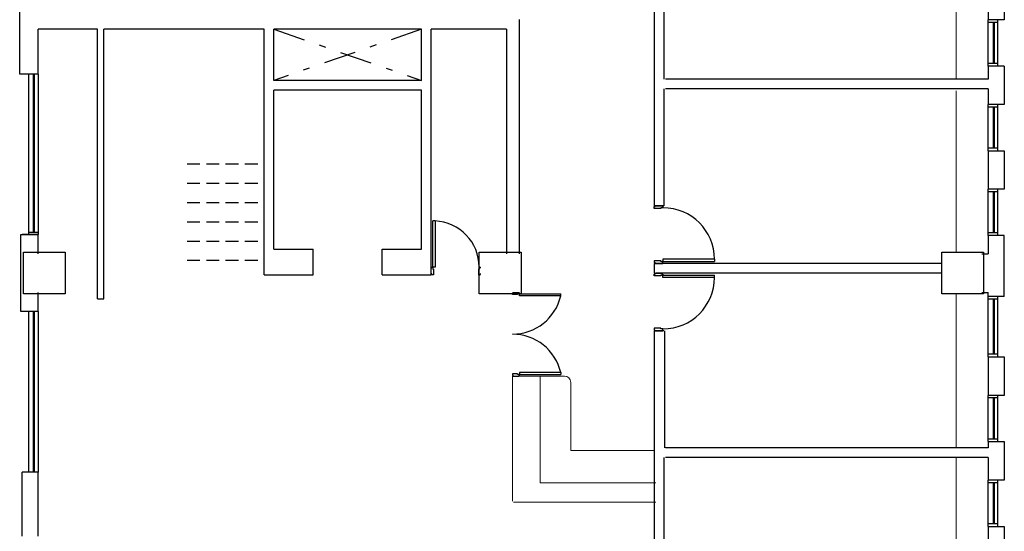
# Model space of a CAD drawing. Units: millimetres. Extents: x -640 to 271, y -106 to 865.
# Drawn here: x -536 to -520, y 61 to 69 of the extents above; entities that cross this region are included whole.
import ezdxf

# ---------------------------------------------------------------- set-up
doc = ezdxf.new("R2010")
doc.units = ezdxf.units.MM
doc.linetypes.add('piso 1esquema$0$C80_XREFS_ESTADO ACTUAL INICIAL_RECORTADO$0$DASHDOT2', pattern=[0.5, 0.25, -0.125, 0, -0.125])
doc.linetypes.add('piso 1esquema$0$C80_XREFS_ESTADO ACTUAL INICIAL_RECORTADO$0$HEO_XREFS_BLOQUE QUIRURGICO$0$DASHED', pattern=[0.75, 0.5, -0.25])
for name, color, linetype in [('piso 1esquema$0$C80_XREFS_ESTADO ACTUAL INICIAL_RECORTADO$0$BGT_A_PRY_INV', 9, 'piso 1esquema$0$C80_XREFS_ESTADO ACTUAL INICIAL_RECORTADO$0$HEO_XREFS_BLOQUE QUIRURGICO$0$DASHED'), ('piso 1esquema$0$C80_XREFS_ESTADO ACTUAL INICIAL_RECORTADO$0$BGT_A_SEC_TABIQ', 9, 'Continuous'), ('piso 1esquema$0$C80_XREFS_ESTADO ACTUAL INICIAL_RECORTADO$0$BGT_B_CPE', 9, 'Continuous'), ('piso 1esquema$0$C80_XREFS_ESTADO ACTUAL INICIAL_RECORTADO$0$BGT_B_CPI', 9, 'Continuous'), ('piso 1esquema$0$C80_XREFS_ESTADO ACTUAL INICIAL_RECORTADO$0$BGT_B_CPI_01', 9, 'Continuous'), ('piso 1esquema$0$C80_XREFS_ESTADO ACTUAL INICIAL_RECORTADO$0$BGT_D_VAC', 9, 'piso 1esquema$0$C80_XREFS_ESTADO ACTUAL INICIAL_RECORTADO$0$DASHDOT2')]:
    doc.layers.add(name, color=color, linetype=linetype)
for name, color, linetype, lineweight in [('piso 1esquema$0$C80_XREFS_ESTADO ACTUAL INICIAL_RECORTADO$0$BGT_M_MOB', 9, 'Continuous', 5), ('piso 1esquema$0$COL EST ANTIGUA', 9, 'Continuous', 30), ('piso 1esquema$0$FINO', 9, 'Continuous', 15)]:
    doc.layers.add(name, color=color, linetype=linetype, lineweight=lineweight)

# ---------------------------------------------------------------- blocks, each defined once
blk = doc.blocks.new('piso 1esquema$0$COL65X65')
at = {"layer": 'piso 1esquema$0$COL EST ANTIGUA'}
blk.add_lwpolyline([(-0.325, 0.325), (0.325, 0.325), (0.325, -0.325), (-0.325, -0.325), (-0.325, 0.325)], dxfattribs=at)
blk = doc.blocks.new('piso 1esquema')
at = {"layer": 'piso 1esquema$0$C80_XREFS_ESTADO ACTUAL INICIAL_RECORTADO$0$BGT_A_PRY_INV', "ltscale": 0.4, "elevation": -1.128}
for points in [[(-33.035, 67.06), (-31.835, 67.06)], [(-33.035, 66.76), (-31.835, 66.76)], [(-33.035, 66.46), (-31.835, 66.46)], [(-33.035, 66.16), (-31.835, 66.16)], [(-33.035, 65.86), (-31.835, 65.86)], [(-33.035, 65.56), (-31.835, 65.56)]]:
    blk.add_lwpolyline(points, dxfattribs=at)
at = {"layer": 'piso 1esquema$0$C80_XREFS_ESTADO ACTUAL INICIAL_RECORTADO$0$BGT_A_SEC_TABIQ'}
for p, q in [((-25.76, 70.18, -1.128), (-25.76, 66.41, -1.128)), ((-25.61, 70.18, -1.128), (-25.61, 68.38, -1.128)), ((-20.56, 69.906, -1.128), (-20.56, 69.306, -1.128)), ((-20.31, 69.906, -1.128), (-20.31, 69.306, -1.128)), ((-35.642, 68.46, -1.128), (-35.642, 69.46, -1.128)), ((-27.862, 69.31, -1.128), (-27.862, 65.66, -1.128)), ((-20.31, 69.306, -1.128), (-20.56, 69.306, -1.128)), ((-34.43, 69.16, -1.128), (-35.355, 69.16, -1.128)), ((-35.355, 68.46, -1.128), (-35.355, 69.16, -1.128)), ((-34.43, 64.96, -1.128), (-34.43, 69.16, -1.128)), ((-34.33, 64.96, -1.128), (-34.33, 69.16, -1.128)), ((-31.835, 69.16, -1.128), (-34.33, 69.16, -1.128)), ((-31.835, 65.335, -1.128), (-31.835, 69.16, -1.128)), ((-31.685, 68.36, -1.128), (-31.685, 69.16, -1.128)), ((-29.385, 69.16, -1.128), (-31.685, 69.16, -1.128)), ((-29.385, 68.36, -1.128), (-29.385, 69.16, -1.128)), ((-29.235, 65.335, -1.128), (-29.235, 69.16, -1.128)), ((-28.062, 69.16, -1.128), (-29.235, 69.16, -1.128)), ((-28.062, 69.16, -1.128), (-28.062, 65.66, -1.128)), ((-20.56, 68.586, -1.128), (-20.56, 68.38, -1.128)), ((-20.31, 68.586, -1.128), (-20.56, 68.586, -1.128)), ((-20.31, 68.586, -1.128), (-20.31, 67.986, -1.128)), ((-35.355, 68.46, -1.128), (-35.642, 68.46, -1.128)), ((-29.385, 68.36, -1.128), (-31.685, 68.36, -1.128)), ((-25.61, 68.23, -1.128), (-25.61, 66.41, -1.128)), ((-20.56, 68.38, -1.128), (-25.585, 68.38, -1.128)), ((-20.56, 68.23, -1.128), (-25.585, 68.23, -1.128)), ((-20.56, 68.23, -1.128), (-20.56, 67.986, -1.128)), ((-31.685, 65.735, -1.128), (-31.685, 68.21, -1.128)), ((-29.385, 68.21, -1.128), (-31.685, 68.21, -1.128)), ((-29.385, 65.735, -1.128), (-29.385, 68.21, -1.128)), ((-20.31, 67.986, -1.128), (-20.56, 67.986, -1.128)), ((-20.56, 67.266, -1.128), (-20.56, 66.666, -1.128)), ((-20.56, 67.266, -1.128), (-20.31, 67.266, -1.128)), ((-20.31, 67.266, -1.128), (-20.31, 66.666, -1.128)), ((-20.31, 66.666, -1.128), (-20.56, 66.666, -1.128)), ((-25.61, 66.41, -1.128), (-25.76, 66.41, -1.128)), ((-35.625, 65.96, -1.128), (-35.355, 65.96, -1.128)), ((-35.625, 64.76, -1.128), (-35.625, 65.96, -1.128)), ((-35.355, 65.96, -1.128), (-35.605, 65.96, -1.128)), ((-35.355, 65.66, -1.128), (-35.355, 65.96, -1.128)), ((-20.31, 65.946, -1.128), (-20.56, 65.946, -1.128)), ((-20.56, 65.946, -1.128), (-20.56, 65.66, -1.128)), ((-20.31, 64.996, -1.128), (-20.31, 65.946, -1.128)), ((-31.685, 65.735, -1.128), (-31.073, 65.735, -1.128)), ((-31.073, 65.335, -1.128), (-31.073, 65.735, -1.128)), ((-29.997, 65.735, -1.128), (-29.385, 65.735, -1.128)), ((-29.997, 65.335, -1.128), (-29.997, 65.735, -1.128)), ((-20.66, 65.66, -1.128), (-20.56, 65.66, -1.128)), ((-25.76, 65.51, -1.128), (-25.76, 65.36, -1.128)), ((-21.285, 65.51, -1.128), (-25.735, 65.51, -1.128)), ((-31.835, 65.335, -1.128), (-31.685, 65.335, -1.128)), ((-31.685, 65.335, -1.128), (-31.217, 65.335, -1.128)), ((-31.217, 65.335, -1.128), (-31.073, 65.335, -1.128)), ((-29.997, 65.335, -1.128), (-29.235, 65.335, -1.128)), ((-21.285, 65.36, -1.128), (-25.735, 65.36, -1.128)), ((-35.355, 64.76, -1.128), (-35.355, 65.06, -1.128)), ((-20.66, 65.06, -1.128), (-20.56, 65.06, -1.128)), ((-20.56, 64.996, -1.128), (-20.56, 65.06, -1.128)), ((-34.43, 64.96, -1.128), (-34.33, 64.96, -1.128)), ((-20.31, 64.996, -1.128), (-20.56, 64.996, -1.128)), ((-35.355, 64.76, -1.128), (-35.625, 64.76, -1.128)), ((-25.76, 64.46, -1.128), (-25.76, 60.67, -1.128)), ((-25.61, 64.46, -1.128), (-25.76, 64.46, -1.128)), ((-25.602, 64.46, -1.128), (-25.602, 62.64, -1.128)), ((-20.56, 64.055, -1.128), (-20.56, 63.455, -1.128)), ((-20.56, 64.055, -1.128), (-20.31, 64.055, -1.128)), ((-20.56, 64.055, -1.128), (-20.31, 64.055, -1.128)), ((-20.56, 64.055, -1.128), (-20.31, 64.055, -1.128)), ((-20.56, 64.055, -1.128), (-20.31, 64.055, -1.128)), ((-20.31, 64.055, -1.128), (-20.31, 63.455, -1.128)), ((-20.31, 63.455, -1.128), (-20.56, 63.455, -1.128)), ((-20.56, 62.735, -1.128), (-20.56, 62.64, -1.128)), ((-20.56, 62.735, -1.128), (-20.31, 62.735, -1.128)), ((-20.56, 62.735, -1.128), (-20.31, 62.735, -1.128)), ((-20.56, 62.735, -1.128), (-20.31, 62.735, -1.128)), ((-20.56, 62.735, -1.128), (-20.31, 62.735, -1.128)), ((-20.31, 62.735, -1.128), (-20.31, 62.135, -1.128)), ((-20.56, 62.64, -1.128), (-25.585, 62.64, -1.128)), ((-25.61, 62.49, -1.128), (-25.61, 60.67, -1.128)), ((-20.56, 62.49, -1.128), (-25.585, 62.49, -1.128)), ((-20.56, 62.49, -1.128), (-20.56, 62.135, -1.128)), ((-35.605, 61.26, -1.128), (-35.605, 62.26, -1.128)), ((-35.355, 62.26, -1.128), (-35.605, 62.26, -1.128)), ((-35.355, 61.26, -1.128), (-35.355, 62.26, -1.128)), ((-20.31, 62.135, -1.128), (-20.56, 62.135, -1.128)), ((-20.56, 61.415, -1.128), (-20.56, 60.815, -1.128)), ((-20.56, 61.415, -1.128), (-20.31, 61.415, -1.128)), ((-20.56, 61.415, -1.128), (-20.31, 61.415, -1.128)), ((-20.56, 61.415, -1.128), (-20.31, 61.415, -1.128)), ((-20.56, 61.415, -1.128), (-20.31, 61.415, -1.128)), ((-20.31, 61.415, -1.128), (-20.31, 60.815, -1.128))]:
    blk.add_line(p, q, dxfattribs=at)
at = {"layer": 'piso 1esquema$0$C80_XREFS_ESTADO ACTUAL INICIAL_RECORTADO$0$BGT_B_CPE'}
for p, q in [((-20.56, 68.586, -1.128), (-20.56, 69.306, -1.128)), ((-20.56, 68.586, -1.128), (-20.56, 69.306, -1.128)), ((-20.41, 68.586, -1.128), (-20.41, 69.306, -1.128)), ((-20.41, 68.586, -1.128), (-20.41, 69.306, -1.128)), ((-20.41, 69.266, -1.128), (-20.56, 69.266, -1.128)), ((-20.41, 69.266, -1.128), (-20.56, 69.266, -1.128)), ((-20.485, 69.266, -1.128), (-20.485, 68.626, -1.128)), ((-20.485, 69.266, -1.128), (-20.485, 68.626, -1.128)), ((-20.47, 69.266, -1.128), (-20.47, 68.626, -1.128)), ((-20.47, 69.266, -1.128), (-20.47, 68.626, -1.128)), ((-20.41, 68.626, -1.128), (-20.56, 68.626, -1.128)), ((-20.41, 68.626, -1.128), (-20.56, 68.626, -1.128)), ((-35.505, 68.46, -1.128), (-35.505, 65.96, -1.128)), ((-35.43, 68.46, -1.128), (-35.43, 66, -1.128)), ((-35.415, 68.46, -1.128), (-35.415, 66, -1.128)), ((-35.355, 68.46, -1.128), (-35.355, 65.96, -1.128)), ((-20.56, 67.266, -1.128), (-20.56, 67.986, -1.128)), ((-20.56, 67.266, -1.128), (-20.56, 67.986, -1.128)), ((-20.41, 67.946, -1.128), (-20.56, 67.946, -1.128)), ((-20.41, 67.946, -1.128), (-20.56, 67.946, -1.128)), ((-20.485, 67.946, -1.128), (-20.485, 67.306, -1.128)), ((-20.485, 67.946, -1.128), (-20.485, 67.306, -1.128)), ((-20.47, 67.946, -1.128), (-20.47, 67.306, -1.128)), ((-20.47, 67.946, -1.128), (-20.47, 67.306, -1.128)), ((-20.41, 67.266, -1.128), (-20.41, 67.986, -1.128)), ((-20.41, 67.266, -1.128), (-20.41, 67.986, -1.128)), ((-20.41, 67.306, -1.128), (-20.56, 67.306, -1.128)), ((-20.41, 67.306, -1.128), (-20.56, 67.306, -1.128)), ((-20.56, 65.946, -1.128), (-20.56, 66.666, -1.128)), ((-20.56, 65.946, -1.128), (-20.56, 66.666, -1.128)), ((-20.41, 66.626, -1.128), (-20.56, 66.626, -1.128)), ((-20.41, 66.626, -1.128), (-20.56, 66.626, -1.128)), ((-20.485, 66.626, -1.128), (-20.485, 65.986, -1.128)), ((-20.485, 66.626, -1.128), (-20.485, 65.986, -1.128)), ((-20.47, 66.626, -1.128), (-20.47, 65.986, -1.128)), ((-20.47, 66.626, -1.128), (-20.47, 65.986, -1.128)), ((-20.41, 65.946, -1.128), (-20.41, 66.666, -1.128)), ((-20.41, 65.946, -1.128), (-20.41, 66.666, -1.128)), ((-35.505, 66, -1.128), (-35.355, 66, -1.128)), ((-20.41, 65.986, -1.128), (-20.56, 65.986, -1.128)), ((-20.41, 65.986, -1.128), (-20.56, 65.986, -1.128)), ((-20.56, 64.055, -1.128), (-20.56, 64.996, -1.128)), ((-20.56, 64.055, -1.128), (-20.56, 64.996, -1.128)), ((-20.41, 64.956, -1.128), (-20.56, 64.956, -1.128)), ((-20.41, 64.956, -1.128), (-20.56, 64.956, -1.128)), ((-20.485, 64.956, -1.128), (-20.485, 64.095, -1.128)), ((-20.485, 64.956, -1.128), (-20.485, 64.095, -1.128)), ((-20.47, 64.956, -1.128), (-20.47, 64.095, -1.128)), ((-20.47, 64.956, -1.128), (-20.47, 64.095, -1.128)), ((-20.41, 64.055, -1.128), (-20.41, 64.996, -1.128)), ((-20.41, 64.055, -1.128), (-20.41, 64.996, -1.128)), ((-35.505, 64.76, -1.128), (-35.505, 62.26, -1.128)), ((-35.43, 64.76, -1.128), (-35.43, 62.26, -1.128)), ((-35.415, 64.76, -1.128), (-35.415, 62.26, -1.128)), ((-35.355, 64.76, -1.128), (-35.355, 62.26, -1.128)), ((-20.41, 64.095, -1.128), (-20.56, 64.095, -1.128)), ((-20.41, 64.095, -1.128), (-20.56, 64.095, -1.128)), ((-20.56, 62.735, -1.128), (-20.56, 63.455, -1.128)), ((-20.56, 62.735, -1.128), (-20.56, 63.455, -1.128)), ((-20.41, 63.415, -1.128), (-20.56, 63.415, -1.128)), ((-20.41, 63.415, -1.128), (-20.56, 63.415, -1.128)), ((-20.485, 63.415, -1.128), (-20.485, 62.775, -1.128)), ((-20.485, 63.415, -1.128), (-20.485, 62.775, -1.128)), ((-20.47, 63.415, -1.128), (-20.47, 62.775, -1.128)), ((-20.47, 63.415, -1.128), (-20.47, 62.775, -1.128)), ((-20.41, 62.735, -1.128), (-20.41, 63.455, -1.128)), ((-20.41, 62.735, -1.128), (-20.41, 63.455, -1.128)), ((-20.41, 62.775, -1.128), (-20.56, 62.775, -1.128)), ((-20.41, 62.775, -1.128), (-20.56, 62.775, -1.128)), ((-20.56, 61.415, -1.128), (-20.56, 62.135, -1.128)), ((-20.56, 61.415, -1.128), (-20.56, 62.135, -1.128)), ((-20.41, 61.415, -1.128), (-20.41, 62.135, -1.128)), ((-20.41, 61.415, -1.128), (-20.41, 62.135, -1.128)), ((-20.41, 62.095, -1.128), (-20.56, 62.095, -1.128)), ((-20.41, 62.095, -1.128), (-20.56, 62.095, -1.128)), ((-20.485, 62.095, -1.128), (-20.485, 61.455, -1.128)), ((-20.485, 62.095, -1.128), (-20.485, 61.455, -1.128)), ((-20.47, 62.095, -1.128), (-20.47, 61.455, -1.128)), ((-20.47, 62.095, -1.128), (-20.47, 61.455, -1.128)), ((-20.41, 61.455, -1.128), (-20.56, 61.455, -1.128)), ((-20.41, 61.455, -1.128), (-20.56, 61.455, -1.128))]:
    blk.add_line(p, q, dxfattribs=at)
at = {"layer": 'piso 1esquema$0$C80_XREFS_ESTADO ACTUAL INICIAL_RECORTADO$0$BGT_B_CPI'}
for p, q in [((-25.76, 66.41, -1.128), (-25.625, 66.41, -1.128)), ((-25.76, 66.369, -1.128), (-25.76, 66.396, -1.128)), ((-25.76, 66.396, -1.128), (-25.746, 66.396, -1.128)), ((-25.746, 66.396, -1.128), (-25.746, 66.41, -1.128)), ((-25.625, 66.41, -1.128), (-25.638, 66.41, -1.128)), ((-25.638, 66.41, -1.128), (-25.638, 66.396, -1.128)), ((-25.638, 66.396, -1.128), (-25.625, 66.396, -1.128)), ((-25.625, 66.396, -1.128), (-25.625, 66.378, -1.128)), ((-25.661, 66.369, -1.128), (-25.76, 66.369, -1.128)), ((-25.625, 66.378, -1.128), (-25.661, 66.378, -1.128)), ((-25.661, 66.378, -1.128), (-25.661, 66.369, -1.128)), ((-29.207, 65.455, -1.128), (-29.207, 66.174, -1.128)), ((-29.175, 66.174, -1.128), (-29.207, 66.174, -1.128)), ((-29.175, 66.174, -1.128), (-29.175, 65.455, -1.128)), ((-25.661, 65.55, -1.128), (-25.76, 65.55, -1.128)), ((-25.76, 65.55, -1.128), (-25.76, 65.523, -1.128)), ((-25.76, 65.523, -1.128), (-25.746, 65.523, -1.128)), ((-25.76, 65.51, -1.128), (-25.625, 65.51, -1.128)), ((-25.746, 65.523, -1.128), (-25.746, 65.51, -1.128)), ((-25.661, 65.541, -1.128), (-25.661, 65.55, -1.128)), ((-25.625, 65.541, -1.128), (-25.661, 65.541, -1.128)), ((-25.638, 65.51, -1.128), (-25.638, 65.523, -1.128)), ((-25.638, 65.523, -1.128), (-25.625, 65.523, -1.128)), ((-25.625, 65.51, -1.128), (-25.638, 65.51, -1.128)), ((-24.824, 65.577, -1.128), (-25.625, 65.577, -1.128)), ((-25.625, 65.577, -1.128), (-25.625, 65.541, -1.128)), ((-25.625, 65.541, -1.128), (-24.824, 65.541, -1.128)), ((-25.625, 65.523, -1.128), (-25.625, 65.541, -1.128)), ((-24.824, 65.577, -1.128), (-24.824, 65.541, -1.128)), ((-29.235, 65.443, -1.128), (-29.223, 65.443, -1.128)), ((-29.223, 65.347, -1.128), (-29.235, 65.347, -1.128)), ((-29.223, 65.443, -1.128), (-29.223, 65.455, -1.128)), ((-29.223, 65.455, -1.128), (-29.207, 65.455, -1.128)), ((-29.223, 65.335, -1.128), (-29.223, 65.347, -1.128)), ((-29.199, 65.335, -1.128), (-29.223, 65.335, -1.128)), ((-29.175, 65.455, -1.128), (-29.207, 65.455, -1.128)), ((-29.207, 65.455, -1.128), (-29.207, 65.423, -1.128)), ((-29.207, 65.423, -1.128), (-29.199, 65.423, -1.128)), ((-29.199, 65.423, -1.128), (-29.199, 65.335, -1.128)), ((-28.488, 65.423, -1.128), (-28.496, 65.423, -1.128)), ((-28.496, 65.423, -1.128), (-28.496, 65.335, -1.128)), ((-28.496, 65.335, -1.128), (-28.472, 65.335, -1.128)), ((-28.472, 65.455, -1.128), (-28.488, 65.455, -1.128)), ((-28.488, 65.455, -1.128), (-28.488, 65.423, -1.128)), ((-28.472, 65.443, -1.128), (-28.472, 65.455, -1.128)), ((-28.46, 65.443, -1.128), (-28.472, 65.443, -1.128)), ((-28.472, 65.335, -1.128), (-28.472, 65.347, -1.128)), ((-28.472, 65.347, -1.128), (-28.46, 65.347, -1.128)), ((-25.76, 65.36, -1.128), (-25.625, 65.36, -1.128)), ((-25.76, 65.319, -1.128), (-25.76, 65.346, -1.128)), ((-25.76, 65.346, -1.128), (-25.746, 65.346, -1.128)), ((-25.661, 65.319, -1.128), (-25.76, 65.319, -1.128)), ((-25.746, 65.346, -1.128), (-25.746, 65.36, -1.128)), ((-25.625, 65.328, -1.128), (-25.661, 65.328, -1.128)), ((-25.661, 65.328, -1.128), (-25.661, 65.319, -1.128)), ((-25.625, 65.36, -1.128), (-25.638, 65.36, -1.128)), ((-25.638, 65.36, -1.128), (-25.638, 65.346, -1.128)), ((-25.638, 65.346, -1.128), (-25.625, 65.346, -1.128)), ((-25.625, 65.346, -1.128), (-25.625, 65.328, -1.128)), ((-25.625, 65.328, -1.128), (-24.824, 65.328, -1.128)), ((-25.625, 65.292, -1.128), (-25.625, 65.328, -1.128)), ((-24.824, 65.292, -1.128), (-24.824, 65.328, -1.128)), ((-24.824, 65.292, -1.128), (-25.625, 65.292, -1.128)), ((-27.969, 65.06, -1.128), (-27.86, 65.06, -1.128)), ((-27.969, 65.027, -1.128), (-27.969, 65.049, -1.128)), ((-27.969, 65.049, -1.128), (-27.958, 65.049, -1.128)), ((-27.889, 65.027, -1.128), (-27.969, 65.027, -1.128)), ((-27.958, 65.049, -1.128), (-27.958, 65.06, -1.128)), ((-27.86, 65.035, -1.128), (-27.889, 65.035, -1.128)), ((-27.889, 65.035, -1.128), (-27.889, 65.027, -1.128)), ((-27.871, 65.06, -1.128), (-27.871, 65.049, -1.128)), ((-27.871, 65.049, -1.128), (-27.86, 65.049, -1.128)), ((-27.86, 65.049, -1.128), (-27.86, 65.035, -1.128)), ((-27.86, 65.035, -1.128), (-27.215, 65.035, -1.128)), ((-27.86, 65.006, -1.128), (-27.86, 65.035, -1.128)), ((-27.215, 65.006, -1.128), (-27.215, 65.035, -1.128)), ((-27.215, 65.006, -1.128), (-27.86, 65.006, -1.128)), ((-25.661, 64.5, -1.128), (-25.76, 64.5, -1.128)), ((-25.76, 64.5, -1.128), (-25.76, 64.473, -1.128)), ((-25.76, 64.473, -1.128), (-25.746, 64.473, -1.128)), ((-25.76, 64.46, -1.128), (-25.625, 64.46, -1.128)), ((-25.746, 64.473, -1.128), (-25.746, 64.46, -1.128)), ((-25.661, 64.491, -1.128), (-25.661, 64.5, -1.128)), ((-25.625, 64.491, -1.128), (-25.661, 64.491, -1.128)), ((-25.638, 64.46, -1.128), (-25.638, 64.473, -1.128)), ((-25.638, 64.473, -1.128), (-25.625, 64.473, -1.128)), ((-25.625, 64.46, -1.128), (-25.638, 64.46, -1.128)), ((-25.625, 64.473, -1.128), (-25.625, 64.491, -1.128)), ((-27.889, 63.789, -1.128), (-27.969, 63.789, -1.128)), ((-27.969, 63.789, -1.128), (-27.969, 63.767, -1.128)), ((-27.889, 63.782, -1.128), (-27.889, 63.789, -1.128)), ((-27.215, 63.811, -1.128), (-27.86, 63.811, -1.128)), ((-27.86, 63.811, -1.128), (-27.86, 63.782, -1.128)), ((-27.215, 63.811, -1.128), (-27.215, 63.782, -1.128)), ((-27.969, 63.767, -1.128), (-27.958, 63.767, -1.128)), ((-27.958, 63.767, -1.128), (-27.958, 63.756, -1.128)), ((-27.958, 63.756, -1.128), (-27.871, 63.756, -1.128)), ((-27.86, 63.782, -1.128), (-27.889, 63.782, -1.128)), ((-27.871, 63.756, -1.128), (-27.871, 63.767, -1.128)), ((-27.871, 63.767, -1.128), (-27.86, 63.767, -1.128)), ((-27.86, 63.782, -1.128), (-27.215, 63.782, -1.128)), ((-27.86, 63.767, -1.128), (-27.86, 63.782, -1.128))]:
    blk.add_line(p, q, dxfattribs=at)
at = {"layer": 'piso 1esquema$0$C80_XREFS_ESTADO ACTUAL INICIAL_RECORTADO$0$BGT_B_CPI_01'}
for centre, radius, start, end in [((-25.625, 65.577), 0.801, 0, 90), ((-29.208, 65.454, -1.128), 0.72, 0.0408, 87.3593), ((-25.625, 65.292), 0.801, 270, 0), ((-27.969, 65.182), 0.773, 270, 346.8478), ((-27.969, 63.635), 0.773, 13.1522, 90)]:
    blk.add_arc(centre, radius, start, end, dxfattribs=at)
at = {"layer": 'piso 1esquema$0$C80_XREFS_ESTADO ACTUAL INICIAL_RECORTADO$0$BGT_D_VAC', "ltscale": 2, "elevation": -1.128, "flags": 128}
for points in [[(-31.685, 69.16), (-29.385, 68.36)], [(-29.385, 69.16), (-31.685, 68.36)]]:
    blk.add_lwpolyline(points, dxfattribs=at)
at = {"layer": 'piso 1esquema$0$C80_XREFS_ESTADO ACTUAL INICIAL_RECORTADO$0$BGT_M_MOB'}
for p, q in [((-21.06, 68.38, -1.128), (-21.06, 71.08, -1.128)), ((-21.06, 65.685, -1.128), (-21.06, 68.2, -1.128)), ((-21.06, 62.64, -1.128), (-21.06, 65.035, -1.128)), ((-27.969, 61.809, -1.128), (-27.969, 63.756, -1.128)), ((-27.958, 63.756, -1.128), (-27.969, 63.756, -1.128)), ((-27.16, 63.756, -1.128), (-27.871, 63.756, -1.128)), ((-27.535, 62.094, -1.128), (-27.535, 63.756, -1.128)), ((-27.06, 62.594, -1.128), (-27.06, 63.656, -1.128)), ((-25.76, 62.594, -1.128), (-27.06, 62.594, -1.128)), ((-21.06, 59.77, -1.128), (-21.06, 62.49, -1.128)), ((-25.735, 62.094, -1.128), (-27.535, 62.094, -1.128)), ((-25.735, 61.794, -1.128), (-27.951, 61.794, -1.128)), ((-25.735, 61.794, -1.128), (-27.951, 61.794, -1.128))]:
    blk.add_line(p, q, dxfattribs=at)
blk.add_arc((-27.16, 63.656, -1.128), 0.1, 0, 90, dxfattribs=at)
at = {"layer": 'piso 1esquema$0$FINO'}
for p in [(-35.26, 65.36, -1.128), (-28.16, 65.36, -1.128), (-20.96, 65.36, -1.128)]:
    blk.add_blockref('piso 1esquema$0$COL65X65', p, dxfattribs=at)

msp = doc.modelspace()

# ---------------------------------------------------------------- block references
msp.add_blockref('piso 1esquema', (-500, 0))

doc.saveas('drawing.dxf')
